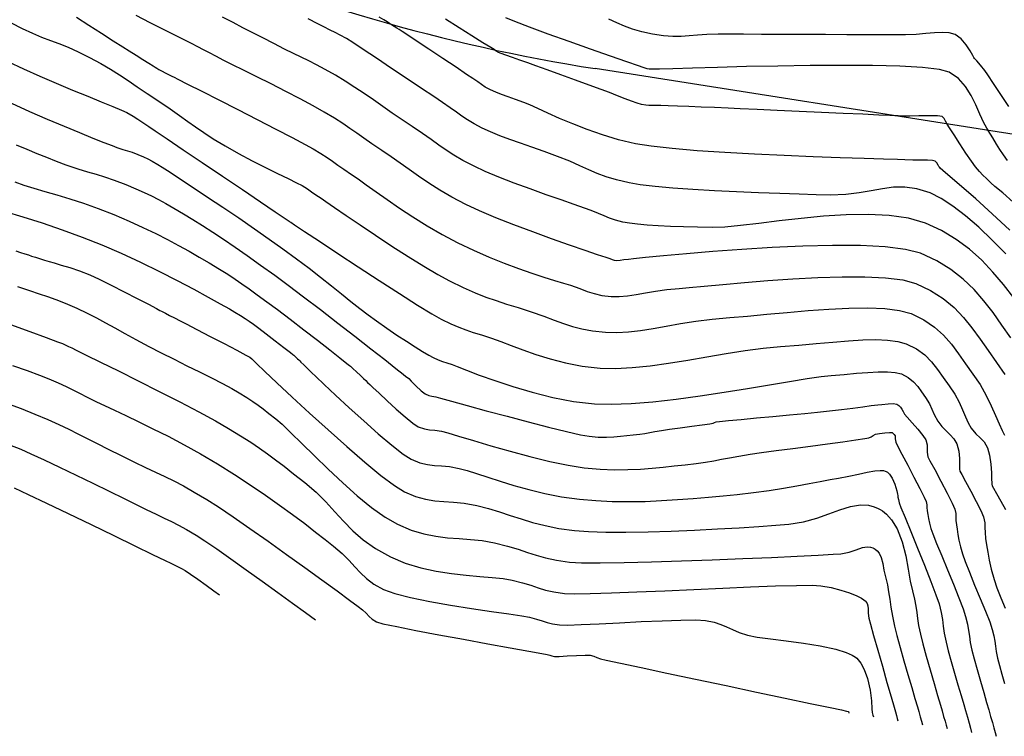
# Model space of a CAD drawing. Units: metres. Extents: x 286687 to 288338, y 8145784 to 8146785.
# Drawn here: x 287316 to 287381, y 8145990 to 8146038 of the extents above; entities that cross this region are included whole.
import ezdxf

# ---------------------------------------------------------------- set-up
doc = ezdxf.new("R2010")
doc.units = ezdxf.units.M
doc.header["$LTSCALE"] = 15
for name, color, linetype in [('_NUEVO EJE DE TRAZO', 250, 'Continuous'), ('GAP_TOPO_Curva-Indice (M)', 15, 'Continuous'), ('GAP_TOPO_Curva-Intermedia (M)', 33, 'Continuous')]:
    doc.layers.add(name, color=color, linetype=linetype)

msp = doc.modelspace()

# ---------------------------------------------------------------- linework, layer by layer
at = {"layer": '_NUEVO EJE DE TRAZO', "lineweight": -3}
msp.add_line((287398.67578, 8146028.18031), (287354.01896, 8146035.21499), dxfattribs=at)
msp.add_arc((287372.692, 8146153.75324), 120, 246.4645076, 261.0479032, dxfattribs=at)
at = {"layer": 'GAP_TOPO_Curva-Indice (M)', "color": 32, "linetype": 'Continuous'}
for points, elevation in [([(287319.2987, 8146038.65294), (287320.12786, 8146038.12289), (287320.97247, 8146037.5812), (287321.75491, 8146037.07906), (287322.39757, 8146036.66768), (287322.82285, 8146036.39825), (287323.2948, 8146036.10587), (287323.7507, 8146035.82629), (287324.14606, 8146035.5853), (287324.43635, 8146035.40864), (287324.57708, 8146035.32208), (287324.69062, 8146035.24367), (287324.80554, 8146035.16773), (287324.99714, 8146035.06601), (287325.2886, 8146034.91731), (287325.51603, 8146034.80157), (287325.67456, 8146034.71975), (287325.83309, 8146034.63793), (287326.09621, 8146034.50472), (287326.74244, 8146034.1778), (287327.68375, 8146033.70097), (287328.83215, 8146033.118), (287330.09963, 8146032.47267), (287331.39819, 8146031.80874), (287332.63981, 8146031.17001), (287333.73651, 8146030.60024), (287334.60026, 8146030.14321), (287335.14307, 8146029.84269), (287335.66204, 8146029.52788), (287336.07627, 8146029.2588), (287336.43676, 8146029.01021), (287336.79449, 8146028.75684), (287337.20045, 8146028.47345), (287337.70563, 8146028.13477), (287338.14591, 8146027.83301), (287338.69754, 8146027.43891), (287339.35029, 8146026.96983), (287340.09394, 8146026.44312), (287340.91826, 8146025.87611), (287341.81302, 8146025.28616), (287342.76798, 8146024.6906), (287343.77293, 8146024.10678), (287344.81762, 8146023.55205), (287345.87585, 8146023.0449), (287346.91735, 8146022.59075), (287347.92584, 8146022.1873), (287348.88502, 8146021.83227), (287349.77862, 8146021.52336), (287350.59034, 8146021.25829), (287351.3039, 8146021.03476), (287351.903, 8146020.85049), (287352.37137, 8146020.70318), (287352.99495, 8146020.48443), (287353.4924, 8146020.29671), (287353.95069, 8146020.14305), (287354.45676, 8146020.02648), (287355.09757, 8146019.95004), (287355.62976, 8146019.94373), (287356.18109, 8146019.99294), (287356.76334, 8146020.08121), (287357.38832, 8146020.19207), (287358.06781, 8146020.30905), (287358.81362, 8146020.41569), (287359.63754, 8146020.49551), (287360.31929, 8146020.5536), (287361.31384, 8146020.64831), (287362.56217, 8146020.76699), (287364.00528, 8146020.89699), (287365.58417, 8146021.02563), (287367.23984, 8146021.14026), (287368.91328, 8146021.22821), (287370.54549, 8146021.27683), (287372.07747, 8146021.27345), (287373.45022, 8146021.20542), (287374.60472, 8146021.06006), (287375.48199, 8146020.82472), (287376.47527, 8146020.35787), (287377.31804, 8146019.81715), (287378.0401, 8146019.21183), (287378.67125, 8146018.55119), (287379.24128, 8146017.84448), (287379.77998, 8146017.101), (287380.31716, 8146016.33001), (287380.88261, 8146015.54078), (287381.44144, 8146014.72027)], 2390), ([(287382.00731, 8146026.27833), (287381.29588, 8146026.88491), (287380.7812, 8146027.32352), (287380.50729, 8146027.56884), (287380.20939, 8146027.86123), (287379.97455, 8146028.08708), (287379.74963, 8146028.32114), (287379.48149, 8146028.63818), (287379.20809, 8146029.01265), (287378.83754, 8146029.55933), (287378.42937, 8146030.18003), (287378.04309, 8146030.77657), (287377.73823, 8146031.25075), (287377.57432, 8146031.50437), (287377.46883, 8146031.70703), (287377.38782, 8146031.87293), (287377.24283, 8146032.00269), (287376.93035, 8146032.04739), (287376.35346, 8146032.05717), (287375.68141, 8146032.04702), (287375.08342, 8146032.0319), (287374.72873, 8146032.02678), (287374.49147, 8146032.03526), (287374.3032, 8146032.04504), (287374.06603, 8146032.05703), (287373.73955, 8146032.07203), (287372.99685, 8146032.1062), (287371.92828, 8146032.15532), (287370.62416, 8146032.21516), (287369.17482, 8146032.28152), (287367.67061, 8146032.35016), (287366.20185, 8146032.41687), (287364.85887, 8146032.47744), (287363.732, 8146032.52764), (287362.91158, 8146032.56326), (287362.00136, 8146032.60072), (287361.11261, 8146032.63574), (287360.27781, 8146032.66763), (287359.52946, 8146032.69572), (287358.90005, 8146032.71933), (287358.42208, 8146032.73779), (287358.12804, 8146032.75041), (287357.84363, 8146032.75634), (287357.62059, 8146032.75467), (287357.40014, 8146032.76593), (287357.12348, 8146032.81066), (287356.82545, 8146032.89494), (287356.45469, 8146033.02985), (287356.01777, 8146033.20245), (287355.52123, 8146033.39981), (287354.97162, 8146033.609), (287354.41359, 8146033.81304), (287353.62285, 8146034.10106), (287352.69458, 8146034.43859), (287351.72397, 8146034.79117), (287350.80619, 8146035.12434), (287350.03642, 8146035.40364), (287349.50984, 8146035.59459), (287348.98441, 8146035.78323), (287348.48213, 8146035.96156), (287348.04634, 8146036.11649), (287347.72038, 8146036.23493), (287347.5476, 8146036.30378), (287347.39941, 8146036.38908), (287347.25649, 8146036.48521), (287347.02755, 8146036.62782), (287346.50571, 8146036.9529), (287345.7723, 8146037.41002), (287344.90866, 8146037.94874), (287343.99615, 8146038.51862)], 2395), ([(287315.18127, 8146027.6229), (287315.78407, 8146027.4124), (287316.45436, 8146027.20506), (287317.19047, 8146026.99029), (287317.99078, 8146026.7575), (287318.85363, 8146026.49611), (287319.77738, 8146026.19551), (287320.76039, 8146025.84511), (287321.80101, 8146025.43433), (287322.8209, 8146024.99779), (287323.7515, 8146024.5755), (287324.60578, 8146024.16493), (287325.3967, 8146023.76355), (287326.13726, 8146023.36884), (287326.84042, 8146022.97827), (287327.51916, 8146022.58932), (287328.18645, 8146022.19946), (287328.87126, 8146021.79043), (287329.43438, 8146021.43932), (287329.92195, 8146021.11895), (287330.38012, 8146020.80211), (287330.85501, 8146020.46164), (287331.39276, 8146020.07034), (287332.03951, 8146019.60104), (287332.75642, 8146019.07167), (287333.60634, 8146018.42695), (287334.51918, 8146017.7239), (287335.42488, 8146017.01953), (287336.25337, 8146016.37085), (287336.93457, 8146015.83488), (287337.3984, 8146015.46861), (287337.57481, 8146015.32907), (287337.63604, 8146015.28282), (287337.69655, 8146015.23572), (287337.80864, 8146015.13241), (287338.04591, 8146014.91142), (287338.31371, 8146014.66052), (287338.51737, 8146014.46749), (287338.66571, 8146014.32025), (287338.78174, 8146014.20156), (287338.93221, 8146014.05668), (287339.13983, 8146013.86041), (287339.5522, 8146013.47193), (287340.09775, 8146012.96516), (287340.70491, 8146012.41404), (287341.30213, 8146011.89247), (287341.81782, 8146011.47438), (287342.18042, 8146011.23371), (287342.58541, 8146011.08349), (287342.9314, 8146011.03116), (287343.2915, 8146011.00571), (287343.73884, 8146010.93616), (287344.15028, 8146010.82229), (287344.88154, 8146010.60218), (287345.8652, 8146010.30433), (287347.03382, 8146009.95728), (287348.31997, 8146009.58953), (287349.6562, 8146009.22962), (287350.97508, 8146008.90605), (287352.20918, 8146008.64736), (287353.29105, 8146008.48205), (287354.34834, 8146008.38936), (287355.317, 8146008.35019), (287356.21082, 8146008.3547), (287357.04356, 8146008.39304), (287357.82902, 8146008.45536), (287358.58098, 8146008.53181), (287359.3132, 8146008.61253), (287360.03947, 8146008.68769), (287360.78993, 8146008.76915), (287361.41172, 8146008.8559), (287361.95609, 8146008.94835), (287362.4743, 8146009.04692), (287363.01761, 8146009.15203), (287363.63727, 8146009.26411), (287364.38454, 8146009.38358), (287365.15883, 8146009.49451), (287366.14163, 8146009.62943), (287367.25521, 8146009.77917), (287368.42184, 8146009.93461), (287369.5638, 8146010.0866), (287370.60336, 8146010.22601), (287371.46278, 8146010.34369), (287372.06435, 8146010.4305), (287372.33032, 8146010.4773), (287372.49737, 8146010.55898), (287372.62188, 8146010.64865), (287372.78932, 8146010.72701), (287373.04354, 8146010.77646), (287373.39741, 8146010.81793), (287373.72687, 8146010.8402), (287373.90787, 8146010.83207), (287374.02981, 8146010.71227), (287374.08856, 8146010.61434), (287374.09756, 8146010.53811), (287374.10221, 8146010.41816), (287374.13925, 8146010.19602), (287374.26208, 8146009.94365), (287374.54942, 8146009.38874), (287374.93628, 8146008.64942), (287375.35766, 8146007.84381), (287375.74858, 8146007.09004), (287376.04404, 8146006.50622), (287376.17905, 8146006.21048), (287376.22029, 8146005.99345), (287376.22395, 8146005.81267), (287376.24181, 8146005.58739), (287376.27633, 8146005.35991), (287376.32248, 8146005.08902), (287376.38913, 8146004.77452), (287376.48515, 8146004.41624), (287376.61741, 8146004.05694), (287376.87416, 8146003.41682), (287377.21591, 8146002.58221), (287377.60312, 8146001.63941), (287377.99631, 8146000.67477), (287378.35595, 8145999.77459), (287378.64253, 8145999.02519), (287378.81655, 8145998.51291), (287378.94458, 8145997.99986), (287379.01646, 8145997.58436), (287379.06577, 8145997.20008), (287379.12611, 8145996.78067), (287379.23105, 8145996.25981), (287379.37966, 8145995.6748), (287379.57795, 8145994.95862), (287379.80073, 8145994.18534), (287380.02279, 8145993.42902), (287380.21892, 8145992.76374), (287380.36393, 8145992.26356), (287380.49044, 8145991.81538), (287380.60352, 8145991.41405), (287380.70322, 8145991.05977), (287380.78957, 8145990.75272), (287380.86263, 8145990.49312)], 2385), ([(287315.01153, 8146015.34111), (287315.99424, 8146014.98879), (287316.8257, 8146014.68131), (287317.44001, 8146014.43832), (287318.08303, 8146014.16037), (287318.60124, 8146013.92303), (287319.05542, 8146013.70227), (287319.50634, 8146013.47407), (287320.01479, 8146013.21442), (287320.64153, 8146012.89928), (287321.17851, 8146012.64033), (287321.83867, 8146012.33116), (287322.6082, 8146011.97151), (287323.47327, 8146011.5611), (287324.42005, 8146011.09968), (287325.43472, 8146010.58697), (287326.50345, 8146010.02271), (287327.61242, 8146009.40663), (287328.7478, 8146008.73847), (287329.86717, 8146008.04103), (287330.93397, 8146007.34344), (287331.94322, 8146006.65498), (287332.88994, 8146005.98491), (287333.76912, 8146005.34248), (287334.57578, 8146004.73697), (287335.30492, 8146004.17763), (287335.95156, 8146003.67373), (287336.51071, 8146003.23452), (287337.09135, 8146002.73594), (287337.54798, 8146002.27475), (287337.9342, 8146001.84537), (287338.30361, 8146001.44226), (287338.70983, 8146001.05986), (287339.20647, 8146000.69259), (287339.84713, 8146000.3349), (287340.60227, 8146000.05939), (287341.66668, 8145999.78829), (287342.9434, 8145999.52699), (287344.3355, 8145999.28086), (287345.74604, 8145999.0553), (287347.07808, 8145998.85568), (287348.23467, 8145998.68739), (287349.11887, 8145998.55581), (287349.63375, 8145998.46633), (287350.09823, 8145998.34577), (287350.46369, 8145998.22803), (287350.79677, 8145998.11924), (287351.16413, 8145998.02547), (287351.63241, 8145997.95284), (287352.16287, 8145997.9432), (287353.08185, 8145997.97281), (287354.28241, 8145998.02942), (287355.65758, 8145998.10079), (287357.10042, 8145998.1747), (287358.50395, 8145998.23889), (287359.76123, 8145998.28112), (287360.7653, 8145998.28916), (287361.4092, 8145998.25076), (287361.97519, 8145998.13447), (287362.42653, 8145997.98827), (287362.81996, 8145997.82057), (287363.21221, 8145997.63975), (287363.66002, 8145997.45421), (287364.22014, 8145997.27235), (287364.85588, 8145997.14412), (287365.75047, 8145997.01821), (287366.81417, 8145996.88409), (287367.95719, 8145996.73118), (287369.0898, 8145996.54896), (287370.12221, 8145996.32687), (287370.81569, 8145996.11339), (287371.22838, 8145995.92886), (287371.44157, 8145995.79294), (287371.52744, 8145995.72086), (287371.62861, 8145995.61786), (287371.80995, 8145995.38448), (287372.03347, 8145994.97911), (287372.25209, 8145994.37216), (287372.42163, 8145993.58551), (287372.50682, 8145992.86998), (287372.54078, 8145992.33508), (287372.55665, 8145992.0903), (287372.60593, 8145991.91551), (287372.64176, 8145991.78813)], 2380)]:
    msp.add_lwpolyline(points, dxfattribs=dict(at, elevation=elevation))
at = {"layer": 'GAP_TOPO_Curva-Intermedia (M)', "color": 42, "linetype": 'Continuous'}
for points, elevation in [([(287381.84131, 8146017.1913), (287381.2445, 8146018.04321), (287380.6512, 8146018.87089), (287380.03704, 8146019.6657), (287379.37765, 8146020.41905), (287378.64865, 8146021.12231), (287377.82568, 8146021.76688), (287376.88436, 8146022.34413), (287375.80031, 8146022.84545), (287374.79022, 8146023.11064), (287373.42126, 8146023.27751), (287371.76885, 8146023.35939), (287369.90839, 8146023.36964), (287367.91528, 8146023.32158), (287365.86495, 8146023.22857), (287363.83278, 8146023.10393), (287361.8942, 8146022.96101), (287360.12462, 8146022.81315), (287358.59943, 8146022.6737), (287357.39405, 8146022.55598), (287356.58388, 8146022.47334), (287356.24435, 8146022.43912), (287355.93885, 8146022.40098), (287355.6909, 8146022.35836), (287355.47512, 8146022.3467), (287355.30775, 8146022.3721), (287355.17651, 8146022.41542), (287355.0132, 8146022.47431), (287354.76526, 8146022.55629), (287354.18578, 8146022.75034), (287353.33933, 8146023.03793), (287352.29053, 8146023.40051), (287351.10398, 8146023.81955), (287349.84427, 8146024.27651), (287348.576, 8146024.75286), (287347.36377, 8146025.23004), (287346.27219, 8146025.68953), (287345.36584, 8146026.11278), (287344.43624, 8146026.60429), (287343.61374, 8146027.0823), (287342.87707, 8146027.54813), (287342.20496, 8146028.00307), (287341.57614, 8146028.44842), (287340.96935, 8146028.88548), (287340.36331, 8146029.31557), (287339.73675, 8146029.73997), (287339.07567, 8146030.18181), (287338.53208, 8146030.55869), (287338.05777, 8146030.89449), (287337.60453, 8146031.21308), (287337.12414, 8146031.53834), (287336.56838, 8146031.89416), (287335.88905, 8146032.30442), (287335.14274, 8146032.72593), (287334.26413, 8146033.19584), (287333.30605, 8146033.69151), (287332.32135, 8146034.19029), (287331.36286, 8146034.66953), (287330.48343, 8146035.10659), (287329.7359, 8146035.47882), (287329.1731, 8146035.76357), (287328.63628, 8146036.04044), (287328.19983, 8146036.26571), (287327.81358, 8146036.46517), (287327.42733, 8146036.66465), (287326.99091, 8146036.88995), (287326.45411, 8146037.16688), (287325.88262, 8146037.45868), (287325.11947, 8146037.84508), (287324.23334, 8146038.29319), (287323.29289, 8146038.77007)], 2391), ([(287314.92413, 8146038.28751), (287315.67133, 8146037.90167), (287316.35429, 8146037.5849), (287316.9702, 8146037.33044), (287317.55127, 8146037.10902), (287318.12971, 8146036.89139), (287318.73776, 8146036.64829), (287319.40761, 8146036.35047), (287320.17149, 8146035.96866), (287320.92791, 8146035.55527), (287321.58227, 8146035.16999), (287322.17709, 8146034.79453), (287322.75489, 8146034.41059), (287323.35819, 8146033.99987), (287324.02951, 8146033.54405), (287324.81139, 8146033.02484), (287325.57538, 8146032.51335), (287326.20217, 8146032.07492), (287326.74793, 8146031.68258), (287327.26885, 8146031.30937), (287327.8211, 8146030.92834), (287328.46086, 8146030.51253), (287329.2443, 8146030.03498), (287330.14109, 8146029.52594), (287331.0551, 8146029.04122), (287331.94386, 8146028.5922), (287332.76491, 8146028.19028), (287333.47577, 8146027.84684), (287334.03399, 8146027.57328), (287334.39708, 8146027.38097), (287334.76397, 8146027.1549), (287335.04198, 8146026.96598), (287335.3169, 8146026.7717), (287335.67451, 8146026.52958), (287335.99156, 8146026.31501), (287336.56637, 8146025.92139), (287337.34749, 8146025.38758), (287338.28345, 8146024.75247), (287339.3228, 8146024.05492), (287340.41409, 8146023.33382), (287341.50584, 8146022.62803), (287342.54662, 8146021.97644), (287343.48496, 8146021.41791), (287344.2694, 8146020.99132), (287345.18184, 8146020.54971), (287345.97629, 8146020.20077), (287346.69705, 8146019.91838), (287347.38845, 8146019.67643), (287348.09479, 8146019.44881), (287348.86038, 8146019.20939), (287349.72954, 8146018.93205), (287350.57542, 8146018.64047), (287351.2803, 8146018.37706), (287351.90219, 8146018.14384), (287352.49909, 8146017.94285), (287353.12903, 8146017.77609), (287353.85001, 8146017.64559), (287354.72003, 8146017.55337), (287355.47548, 8146017.53455), (287356.24922, 8146017.58126), (287357.0514, 8146017.67932), (287357.89218, 8146017.81455), (287358.78173, 8146017.97277), (287359.7302, 8146018.1398), (287360.74775, 8146018.30145), (287361.84454, 8146018.44355), (287363.03073, 8146018.5519), (287364.21078, 8146018.64574), (287365.50303, 8146018.76174), (287366.86817, 8146018.88586), (287368.2669, 8146019.00409), (287369.65992, 8146019.10239), (287371.00792, 8146019.16674), (287372.2716, 8146019.1831), (287373.41166, 8146019.13745), (287374.38878, 8146019.01576), (287375.16367, 8146018.804), (287376.023, 8146018.39065), (287376.73605, 8146017.90475), (287377.33688, 8146017.35688), (287377.85955, 8146016.75766), (287378.33812, 8146016.11767), (287378.80666, 8146015.44752), (287379.29921, 8146014.7578), (287379.7775, 8146014.04786), (287380.18542, 8146013.32993), (287380.5303, 8146012.63391), (287380.81948, 8146011.98972), (287381.0603, 8146011.42726), (287381.2601, 8146010.97645), (287381.42621, 8146010.66719)], 2389), ([(287382.0379, 8146019.87135), (287381.35703, 8146020.74942), (287380.64611, 8146021.58921), (287379.89022, 8146022.38078), (287379.07445, 8146023.1142), (287378.18387, 8146023.77952), (287377.20357, 8146024.36683), (287376.11863, 8146024.86617), (287374.98775, 8146025.19774), (287373.69948, 8146025.38633), (287372.29517, 8146025.45572), (287370.81617, 8146025.42965), (287369.30384, 8146025.33187), (287367.79952, 8146025.18615), (287366.34457, 8146025.01622), (287364.98035, 8146024.84585), (287363.74821, 8146024.69879), (287362.6895, 8146024.5988), (287361.84558, 8146024.56961), (287360.86841, 8146024.59146), (287359.93272, 8146024.61853), (287359.05086, 8146024.65148), (287358.23519, 8146024.69097), (287357.49808, 8146024.73764), (287356.85187, 8146024.79216), (287356.30894, 8146024.85517), (287355.88164, 8146024.92733), (287355.37694, 8146025.05429), (287354.98404, 8146025.192), (287354.63091, 8146025.3451), (287354.24556, 8146025.5182), (287353.75598, 8146025.71595), (287353.30277, 8146025.87802), (287352.6102, 8146026.11857), (287351.73607, 8146026.4218), (287350.73815, 8146026.77194), (287349.67423, 8146027.15319), (287348.60208, 8146027.54977), (287347.57948, 8146027.94587), (287346.66421, 8146028.32571), (287345.91406, 8146028.6735), (287345.16808, 8146029.06692), (287344.56189, 8146029.42154), (287344.04233, 8146029.75829), (287343.55629, 8146030.0981), (287343.05062, 8146030.4619), (287342.47219, 8146030.87061), (287341.76787, 8146031.34517), (287341.0941, 8146031.79406), (287340.44227, 8146032.23956), (287339.80601, 8146032.68031), (287339.17893, 8146033.11499), (287338.55467, 8146033.54225), (287337.92685, 8146033.96076), (287337.2891, 8146034.36917), (287336.63503, 8146034.76615), (287335.94491, 8146035.16239), (287335.36319, 8146035.47778), (287334.84508, 8146035.74224), (287334.3458, 8146035.98568), (287333.82057, 8146036.23804), (287333.22461, 8146036.52924), (287332.51312, 8146036.8892), (287331.77266, 8146037.2711), (287331.0955, 8146037.62058), (287330.44545, 8146037.95622), (287329.78629, 8146038.29662), (287329.08182, 8146038.66035)], 2392), ([(287381.50207, 8146022.81001), (287380.5934, 8146023.73641), (287379.69114, 8146024.59297), (287378.80983, 8146025.35799), (287377.964, 8146026.00978), (287377.1682, 8146026.52665), (287376.43695, 8146026.8869), (287375.54062, 8146027.16775), (287374.73576, 8146027.28198), (287373.98531, 8146027.2703), (287373.2522, 8146027.17341), (287372.49936, 8146027.03203), (287371.68974, 8146026.88687), (287370.78628, 8146026.77862), (287369.75191, 8146026.748), (287368.81957, 8146026.76944), (287367.6746, 8146026.80196), (287366.36847, 8146026.84533), (287364.95267, 8146026.89931), (287363.47867, 8146026.96368), (287361.99797, 8146027.03821), (287360.56203, 8146027.12266), (287359.22234, 8146027.2168), (287358.03038, 8146027.32041), (287357.03764, 8146027.43326), (287356.29558, 8146027.55511), (287355.44936, 8146027.7577), (287354.75551, 8146027.97115), (287354.15482, 8146028.19926), (287353.58809, 8146028.44584), (287352.99609, 8146028.71469), (287352.31964, 8146029.00963), (287351.4995, 8146029.33446), (287350.61621, 8146029.65724), (287349.78911, 8146029.94903), (287349.01721, 8146030.21815), (287348.29955, 8146030.47292), (287347.63516, 8146030.72164), (287347.02306, 8146030.97264), (287346.46228, 8146031.23423), (287345.91289, 8146031.52627), (287345.47797, 8146031.78744), (287345.10332, 8146032.03909), (287344.73474, 8146032.30256), (287344.31802, 8146032.5992), (287343.79899, 8146032.95036), (287343.21235, 8146033.3397), (287342.39217, 8146033.88969), (287341.42442, 8146034.54078), (287340.39506, 8146035.2334), (287339.39006, 8146035.90799), (287338.49541, 8146036.50497), (287337.79707, 8146036.96479), (287337.38102, 8146037.22787), (287336.96063, 8146037.46463), (287336.62516, 8146037.63508), (287336.28565, 8146037.79867), (287335.85313, 8146038.01483), (287335.45033, 8146038.223), (287334.80324, 8146038.55786)], 2393), ([(287381.77629, 8146024.39743), (287380.58602, 8146025.49483), (287379.48881, 8146026.48332), (287378.53915, 8146027.32301), (287377.79153, 8146027.974), (287377.30046, 8146028.39641), (287377.12043, 8146028.55036), (287377.06488, 8146028.60639), (287377.01134, 8146028.66408), (287376.97338, 8146028.74979), (287376.89626, 8146028.89786), (287376.77327, 8146029.02186), (287376.59156, 8146029.05778), (287376.25352, 8146029.07291), (287375.80306, 8146029.07804), (287375.28409, 8146029.08394), (287374.74051, 8146029.10139), (287374.26159, 8146029.11829), (287373.32932, 8146029.14697), (287372.02387, 8146029.18787), (287370.42541, 8146029.24146), (287368.6141, 8146029.30822), (287366.67012, 8146029.3886), (287364.67363, 8146029.48306), (287362.70481, 8146029.59207), (287360.84382, 8146029.7161), (287359.17083, 8146029.8556), (287357.76601, 8146030.01104), (287356.70953, 8146030.18289), (287355.58478, 8146030.4555), (287354.50138, 8146030.7804), (287353.47322, 8146031.13893), (287352.51422, 8146031.51247), (287351.63826, 8146031.88237), (287350.85926, 8146032.23001), (287350.19112, 8146032.53675), (287349.64774, 8146032.78394), (287349.24303, 8146032.95296), (287348.68298, 8146033.15629), (287348.188, 8146033.32938), (287347.74979, 8146033.48501), (287347.36005, 8146033.63594), (287347.01049, 8146033.79496), (287346.66578, 8146033.98339), (287346.40819, 8146034.15168), (287346.15666, 8146034.33176), (287345.8301, 8146034.55556), (287345.41602, 8146034.82998), (287344.70471, 8146035.30398), (287343.82212, 8146035.89303), (287342.89423, 8146036.5126), (287342.04699, 8146037.07817), (287341.40638, 8146037.50522), (287341.09835, 8146037.70923), (287340.90542, 8146037.83151), (287340.75003, 8146037.92707), (287340.56897, 8146038.03916), (287340.39589, 8146038.1481), (287340.2587, 8146038.23494), (287340.08566, 8146038.34396), (287339.8683, 8146038.47975), (287339.57159, 8146038.66466)], 2394), ([(287381.61128, 8146029.05483), (287381.34367, 8146029.43769), (287381.11449, 8146029.79588), (287380.88943, 8146030.16443), (287380.63419, 8146030.57837), (287380.31445, 8146031.07273), (287380.0265, 8146031.58729), (287379.76422, 8146032.1723), (287379.49546, 8146032.79432), (287379.18806, 8146033.41994), (287378.80987, 8146034.01574), (287378.32873, 8146034.5483), (287377.7125, 8146034.9842), (287377.065, 8146035.15999), (287375.93228, 8146035.28614), (287374.40711, 8146035.36885), (287372.58224, 8146035.41433), (287370.55045, 8146035.42879), (287368.40449, 8146035.41845), (287366.23714, 8146035.38951), (287364.14116, 8146035.3482), (287362.20931, 8146035.30071), (287360.53436, 8146035.25326), (287359.20907, 8146035.21207), (287358.32621, 8146035.18334), (287357.97854, 8146035.17329), (287357.78385, 8146035.17674), (287357.62461, 8146035.18113), (287357.4991, 8146035.19517), (287357.36125, 8146035.23848), (287357.22586, 8146035.29424), (287356.91819, 8146035.40112), (287356.14723, 8146035.66893), (287355.03518, 8146036.05678), (287353.70422, 8146036.52379), (287352.27654, 8146037.02905), (287350.87433, 8146037.53168), (287349.61977, 8146037.99079), (287348.63506, 8146038.36548), (287348.04237, 8146038.61486)], 2396), ([(287381.71613, 8146032.66787), (287381.17661, 8146033.48385), (287380.68707, 8146034.22061), (287380.30551, 8146034.78848), (287380.08991, 8146035.09782), (287379.80927, 8146035.44514), (287379.56215, 8146035.7264), (287379.44784, 8146035.85179), (287379.40564, 8146035.90201), (287379.3636, 8146035.95237), (287379.29667, 8146036.08734), (287379.12312, 8146036.40639), (287378.85755, 8146036.81262), (287378.51453, 8146037.20912), (287378.10865, 8146037.49899), (287377.71518, 8146037.61574), (287377.25646, 8146037.64517), (287376.73387, 8146037.61664), (287376.1488, 8146037.55953), (287375.50264, 8146037.50321), (287374.79679, 8146037.47707), (287374.21722, 8146037.47737), (287373.32511, 8146037.47941), (287372.18728, 8146037.48283), (287370.87054, 8146037.48727), (287369.4417, 8146037.49237), (287367.96757, 8146037.49779), (287366.51496, 8146037.50315), (287365.15069, 8146037.50812), (287363.94156, 8146037.51231), (287362.95438, 8146037.51539), (287362.25598, 8146037.517), (287361.49802, 8146037.50025), (287360.86345, 8146037.45949), (287360.30436, 8146037.41241), (287359.77284, 8146037.37675), (287359.22098, 8146037.3702), (287358.60086, 8146037.41049), (287357.86459, 8146037.51532), (287357.13143, 8146037.67069), (287356.51989, 8146037.85025), (287355.98093, 8146038.05316), (287355.46549, 8146038.27859), (287354.92452, 8146038.52574)], 2397), ([(287314.70918, 8146035.69264), (287315.74927, 8146035.19889), (287316.84348, 8146034.70828), (287317.95187, 8146034.23169), (287319.03448, 8146033.78001), (287320.05139, 8146033.36412), (287320.96264, 8146032.9949), (287321.72829, 8146032.68324), (287322.30841, 8146032.44001), (287322.66303, 8146032.27611), (287323.09193, 8146032.03671), (287323.41573, 8146031.83086), (287323.73298, 8146031.61302), (287324.14224, 8146031.33762), (287324.56264, 8146031.05727), (287325.36633, 8146030.51706), (287326.45279, 8146029.78502), (287327.7215, 8146028.9292), (287329.07191, 8146028.01764), (287330.40351, 8146027.11838), (287331.61577, 8146026.29945), (287332.60815, 8146025.6289), (287333.28014, 8146025.17476), (287333.53119, 8146025.00508), (287333.59171, 8146024.96413), (287333.65235, 8146024.92337), (287333.90175, 8146024.75706), (287334.57245, 8146024.31071), (287335.56958, 8146023.6491), (287336.79828, 8146022.83698), (287338.16368, 8146021.93913), (287339.57094, 8146021.0203), (287340.92518, 8146020.14527), (287342.13154, 8146019.3788), (287343.09516, 8146018.78565), (287343.72118, 8146018.43059), (287344.35778, 8146018.12272), (287344.88733, 8146017.89366), (287345.36746, 8146017.71319), (287345.85582, 8146017.55107), (287346.41002, 8146017.37706), (287347.08771, 8146017.16092), (287347.70097, 8146016.94288), (287348.4016, 8146016.67366), (287349.18786, 8146016.3742), (287350.05801, 8146016.06546), (287351.0103, 8146015.76839), (287352.04297, 8146015.50394), (287353.15429, 8146015.29306), (287354.34249, 8146015.15671), (287355.37466, 8146015.1306), (287356.49675, 8146015.18821), (287357.6897, 8146015.31243), (287358.93446, 8146015.48613), (287360.21197, 8146015.69218), (287361.50318, 8146015.91345), (287362.78904, 8146016.13283), (287364.05048, 8146016.33317), (287365.26847, 8146016.49737), (287366.42393, 8146016.60829), (287367.64378, 8146016.70319), (287368.81331, 8146016.80571), (287369.92365, 8146016.9045), (287370.96591, 8146016.98821), (287371.93122, 8146017.04548), (287372.81069, 8146017.06498), (287373.59546, 8146017.03534), (287374.27664, 8146016.94522), (287374.84535, 8146016.78327), (287375.53071, 8146016.44346), (287376.08323, 8146016.03676), (287376.54046, 8146015.57487), (287376.93994, 8146015.06946), (287377.31921, 8146014.53222), (287377.71582, 8146013.97482), (287378.08625, 8146013.41688), (287378.37697, 8146012.87777), (287378.61045, 8146012.36877), (287378.80917, 8146011.9012), (287378.99558, 8146011.48636), (287379.19215, 8146011.13555), (287379.49914, 8146010.75803), (287379.78822, 8146010.49153), (287380.05276, 8146010.21748), (287380.28613, 8146009.81732), (287380.42418, 8146009.32524), (287380.50428, 8146008.73099), (287380.54272, 8146008.15094), (287380.55576, 8146007.70146), (287380.55971, 8146007.49895), (287380.56904, 8146007.38593), (287380.58694, 8146007.27552), (287380.67632, 8146007.11512), (287380.88958, 8146006.74679), (287381.17361, 8146006.24444), (287381.47529, 8146005.68199)], 2388), ([(287314.95313, 8146032.90581), (287316.16353, 8146032.35219), (287317.34555, 8146031.83202), (287318.46652, 8146031.35458), (287319.49377, 8146030.92917), (287320.39462, 8146030.56506), (287321.13641, 8146030.27154), (287321.68645, 8146030.0579), (287322.01208, 8146029.93341), (287322.40151, 8146029.79937), (287322.71078, 8146029.71047), (287323.01842, 8146029.61808), (287323.40296, 8146029.47357), (287323.78443, 8146029.30977), (287324.08286, 8146029.16692), (287324.37676, 8146029.00747), (287324.74461, 8146028.79389), (287325.04173, 8146028.60931), (287325.56241, 8146028.27457), (287326.2678, 8146027.81432), (287327.11906, 8146027.25321), (287328.07735, 8146026.6159), (287329.10382, 8146025.92704), (287330.15964, 8146025.21129), (287331.20596, 8146024.49331), (287332.20394, 8146023.79775), (287333.11474, 8146023.14926), (287334.02574, 8146022.48001), (287334.8654, 8146021.843), (287335.64129, 8146021.23856), (287336.36094, 8146020.667), (287337.03191, 8146020.12866), (287337.66175, 8146019.62386), (287338.25801, 8146019.15292), (287338.82823, 8146018.71618), (287339.37997, 8146018.31394), (287340.07676, 8146017.82918), (287340.75313, 8146017.37173), (287341.39036, 8146016.95232), (287341.9697, 8146016.58169), (287342.47241, 8146016.27058), (287342.87975, 8146016.02973), (287343.17297, 8146015.86987), (287343.5175, 8146015.70718), (287343.79546, 8146015.59864), (287344.0804, 8146015.5057), (287344.44588, 8146015.38979), (287344.78846, 8146015.2605), (287345.40619, 8146015.01799), (287346.25777, 8146014.69333), (287347.3019, 8146014.31759), (287348.49726, 8146013.92184), (287349.80255, 8146013.53715), (287351.17647, 8146013.19457), (287352.5777, 8146012.92518), (287353.96495, 8146012.76004), (287355.09823, 8146012.73003), (287356.41789, 8146012.78403), (287357.87826, 8146012.90713), (287359.43366, 8146013.08442), (287361.03841, 8146013.301), (287362.64685, 8146013.54195), (287364.2133, 8146013.79237), (287365.69209, 8146014.03735), (287367.03754, 8146014.26198), (287368.20397, 8146014.45135), (287369.14573, 8146014.59056), (287369.81712, 8146014.66468), (287370.68933, 8146014.73398), (287371.51267, 8146014.80733), (287372.27659, 8146014.87123), (287372.97054, 8146014.91219), (287373.58397, 8146014.91673), (287374.10632, 8146014.87134), (287374.52703, 8146014.76254), (287374.97741, 8146014.52979), (287375.32686, 8146014.24505), (287375.61165, 8146013.91962), (287375.86808, 8146013.56479), (287376.13242, 8146013.19184), (287376.39712, 8146012.77035), (287376.55661, 8146012.40833), (287376.71042, 8146012.04108), (287376.9581, 8146011.6039), (287377.23171, 8146011.25237), (287377.51474, 8146010.96244), (287377.78719, 8146010.69618), (287378.02904, 8146010.41567), (287378.22027, 8146010.08299), (287378.35965, 8146009.58945), (287378.40832, 8146009.10022), (287378.40932, 8146008.70962), (287378.40566, 8146008.512), (287378.41575, 8146008.37871), (287378.43771, 8146008.24902), (287378.55074, 8146008.03387), (287378.81625, 8146007.5512), (287379.16438, 8146006.913), (287379.52526, 8146006.23125), (287379.82904, 8146005.61795), (287380.00583, 8146005.1851), (287380.0908, 8146004.79059), (287380.10957, 8146004.47006), (287380.11303, 8146004.14413), (287380.15205, 8146003.73343), (287380.21488, 8146003.31752), (287380.2924, 8146002.83694), (287380.39521, 8146002.29145), (287380.53387, 8146001.68085), (287380.71898, 8146001.0049), (287380.91188, 8146000.43608), (287381.16842, 8145999.7747), (287381.45937, 8145999.06968)], 2387), ([(287315.26845, 8146030.11569), (287315.97845, 8146029.81102), (287316.6525, 8146029.53327), (287317.30437, 8146029.2741), (287317.94783, 8146029.02518), (287318.59668, 8146028.77816), (287319.38112, 8146028.49946), (287320.02947, 8146028.29929), (287320.60873, 8146028.13616), (287321.18589, 8146027.96855), (287321.82798, 8146027.75498), (287322.60198, 8146027.45395), (287323.27218, 8146027.17072), (287323.83265, 8146026.92232), (287324.32559, 8146026.68858), (287324.79316, 8146026.44932), (287325.27756, 8146026.18436), (287325.82095, 8146025.87354), (287326.46553, 8146025.49667), (287327.09448, 8146025.11901), (287327.74564, 8146024.71185), (287328.42718, 8146024.27028), (287329.1473, 8146023.78943), (287329.91417, 8146023.26438), (287330.73597, 8146022.69025), (287331.6209, 8146022.06214), (287332.57713, 8146021.37515), (287333.46578, 8146020.72142), (287334.5027, 8146019.93977), (287335.63141, 8146019.07619), (287336.79541, 8146018.17664), (287337.93821, 8146017.28712), (287339.00332, 8146016.4536), (287339.93425, 8146015.72205), (287340.6745, 8146015.13847), (287341.16759, 8146014.74882), (287341.35702, 8146014.5991), (287341.45449, 8146014.52613), (287341.55013, 8146014.45103), (287341.70899, 8146014.2903), (287342.02021, 8146013.97497), (287342.37111, 8146013.64054), (287342.64903, 8146013.42254), (287342.88149, 8146013.32272), (287343.08752, 8146013.28161), (287343.3455, 8146013.22828), (287343.67391, 8146013.13802), (287344.41003, 8146012.93547), (287345.45924, 8146012.64828), (287346.72693, 8146012.30405), (287348.11849, 8146011.93041), (287349.5393, 8146011.55499), (287350.89474, 8146011.2054), (287352.09021, 8146010.90928), (287353.0311, 8146010.69423), (287353.62278, 8146010.58789), (287354.22807, 8146010.53944), (287354.76827, 8146010.52991), (287355.25762, 8146010.54911), (287355.71035, 8146010.58689), (287356.14067, 8146010.63307), (287356.56284, 8146010.67748), (287357.00362, 8146010.7278), (287357.35203, 8146010.78278), (287357.66936, 8146010.84291), (287358.01687, 8146010.9087), (287358.45583, 8146010.98066), (287359.00009, 8146011.058), (287359.71313, 8146011.15519), (287360.47817, 8146011.25795), (287361.17844, 8146011.35204), (287361.69716, 8146011.4232), (287361.91754, 8146011.45716), (287362.01746, 8146011.51211), (287362.11751, 8146011.56595), (287362.34843, 8146011.59053), (287362.93331, 8146011.6448), (287363.78315, 8146011.72176), (287364.80895, 8146011.81443), (287365.92172, 8146011.9158), (287367.03246, 8146012.01889), (287368.05218, 8146012.11669), (287368.89187, 8146012.20221), (287369.71247, 8146012.29402), (287370.5104, 8146012.38951), (287371.25854, 8146012.48292), (287371.92974, 8146012.56852), (287372.49686, 8146012.64057), (287372.93277, 8146012.69334), (287373.21031, 8146012.72107), (287373.62522, 8146012.75619), (287373.96749, 8146012.77522), (287374.20871, 8146012.74182), (287374.35547, 8146012.65332), (287374.45703, 8146012.53864), (287374.54902, 8146012.40886), (287374.63894, 8146012.24278), (287374.72404, 8146012.07226), (287374.89502, 8146011.87057), (287375.22748, 8146011.49873), (287375.61749, 8146011.05537), (287375.96112, 8146010.63914), (287376.15442, 8146010.34867), (287376.23818, 8146010.01823), (287376.25078, 8146009.72112), (287376.25161, 8146009.52506), (287376.26219, 8146009.3714), (287376.28848, 8146009.22252), (287376.42557, 8146008.95125), (287376.74345, 8146008.35385), (287377.15561, 8146007.58006), (287377.5755, 8146006.77963), (287377.91662, 8146006.1023), (287378.09244, 8146005.69779), (287378.15316, 8146005.41587), (287378.16657, 8146005.18682), (287378.16905, 8146004.9539), (287378.19693, 8146004.66041), (287378.24183, 8146004.3632), (287378.29723, 8146004.01977), (287378.37069, 8146003.62996), (287378.46978, 8146003.19361), (287378.60207, 8146002.71057), (287378.77963, 8146002.20838), (287379.06664, 8146001.48456), (287379.41898, 8146000.62802), (287379.79255, 8145999.72766), (287380.14325, 8145998.87237), (287380.42696, 8145998.15106), (287380.59959, 8145997.65262), (287380.70929, 8145997.21305), (287380.77088, 8145996.85705), (287380.81313, 8145996.52779), (287380.86483, 8145996.16845), (287380.95474, 8145995.72218), (287381.0773, 8145995.23781), (287381.23671, 8145994.6613), (287381.4171, 8145994.03587)], 2386), ([(287314.5243, 8146025.65495), (287315.70825, 8146025.29202), (287316.99517, 8146024.87942), (287318.3377, 8146024.42426), (287319.68844, 8146023.93365), (287321.00003, 8146023.41471), (287322.28967, 8146022.85483), (287323.58353, 8146022.25285), (287324.84766, 8146021.63309), (287326.04813, 8146021.01986), (287327.15098, 8146020.43745), (287328.12227, 8146019.91017), (287328.92806, 8146019.46234), (287329.53441, 8146019.11826), (287329.90737, 8146018.90224), (287330.28896, 8146018.67261), (287330.58681, 8146018.48113), (287330.85333, 8146018.29694), (287331.14089, 8146018.08916), (287331.5019, 8146017.82693), (287332.00545, 8146017.45155), (287332.60593, 8146016.98976), (287333.18372, 8146016.53888), (287333.61915, 8146016.19621), (287333.79259, 8146016.05905), (287333.84297, 8146016.02042), (287333.93092, 8146015.93824), (287334.09162, 8146015.78773), (287334.18266, 8146015.7025), (287334.25234, 8146015.63882), (287334.32783, 8146015.56037), (287334.51246, 8146015.37069), (287334.76284, 8146015.11983), (287335.03554, 8146014.85788), (287335.31775, 8146014.59087), (287335.87825, 8146014.06093), (287336.64705, 8146013.34026), (287337.55412, 8146012.50105), (287338.52949, 8146011.61551), (287339.50314, 8146010.75583), (287340.40507, 8146009.99421), (287341.16528, 8146009.40285), (287341.71377, 8146009.05395), (287342.28977, 8146008.81848), (287342.78958, 8146008.69409), (287343.25775, 8146008.63751), (287343.73882, 8146008.6055), (287344.27733, 8146008.55481), (287344.91782, 8146008.44219), (287345.44623, 8146008.30137), (287346.0844, 8146008.1004), (287346.82439, 8146007.85557), (287347.6583, 8146007.58313), (287348.5782, 8146007.29935), (287349.57618, 8146007.02051), (287350.6443, 8146006.76286), (287351.77466, 8146006.54267), (287352.95932, 8146006.37621), (287354.05442, 8146006.27963), (287355.15871, 8146006.22743), (287356.26545, 8146006.21372), (287357.36792, 8146006.23256), (287358.45938, 8146006.27803), (287359.53311, 8146006.34423), (287360.58238, 8146006.42524), (287361.60045, 8146006.51513), (287362.58061, 8146006.60799), (287363.51611, 8146006.6979), (287364.62208, 8146006.81881), (287365.6607, 8146006.96003), (287366.62901, 8146007.11359), (287367.52409, 8146007.27148), (287368.343, 8146007.42571), (287369.08279, 8146007.56829), (287369.74051, 8146007.69122), (287370.31325, 8146007.7865), (287371.00153, 8146007.91153), (287371.64561, 8146008.05624), (287372.23136, 8146008.19029), (287372.74462, 8146008.28329), (287373.09354, 8146008.30775), (287373.3145, 8146008.28676), (287373.44071, 8146008.25039), (287373.49715, 8146008.22476), (287373.57592, 8146008.17605), (287373.71898, 8146008.04494), (287373.8989, 8146007.78639), (287374.07838, 8146007.38887), (287374.21486, 8146006.94145), (287374.26566, 8146006.72318), (287374.27895, 8146006.61975), (287374.28669, 8146006.51437), (287374.31176, 8146006.36012), (287374.36824, 8146006.12191), (287374.48427, 8146005.82879), (287374.76129, 8146005.15221), (287375.14982, 8146004.20528), (287375.60038, 8146003.10106), (287376.06351, 8146001.95267), (287376.48972, 8146000.87316), (287376.82954, 8145999.97565), (287377.0335, 8145999.3732), (287377.17986, 8145998.78668), (287377.26204, 8145998.31168), (287377.31842, 8145997.87236), (287377.38739, 8145997.39289), (287377.50736, 8145996.79745), (287377.65243, 8145996.2226), (287377.84706, 8145995.51171), (287378.06951, 8145994.73084), (287378.29802, 8145993.94606), (287378.51084, 8145993.22343), (287378.68624, 8145992.62902), (287378.80247, 8145992.22891), (287378.93263, 8145991.76771), (287379.0453, 8145991.36763), (287379.14055, 8145991.02899), (287379.21845, 8145990.75212)], 2384), ([(287315.24494, 8146023.00287), (287315.56375, 8146022.904), (287315.85127, 8146022.80952), (287316.08003, 8146022.73385), (287316.30139, 8146022.66126), (287316.56671, 8146022.57603), (287316.89459, 8146022.47412), (287317.15556, 8146022.39531), (287317.4833, 8146022.29296), (287317.80927, 8146022.19646), (287318.27773, 8146022.06093), (287318.85479, 8146021.88387), (287319.50653, 8146021.66276), (287320.19905, 8146021.39509), (287320.8217, 8146021.11308), (287321.62227, 8146020.72051), (287322.50319, 8146020.27238), (287323.36689, 8146019.82371), (287324.11578, 8146019.42947), (287324.65227, 8146019.14468), (287324.8788, 8146019.02433), (287325.00222, 8146018.9618), (287325.12546, 8146018.89892), (287325.26783, 8146018.82522), (287325.52944, 8146018.68936), (287325.86632, 8146018.51422), (287326.23451, 8146018.32267), (287326.643, 8146018.11109), (287327.35843, 8146017.74104), (287328.24861, 8146017.28026), (287329.18136, 8146016.79646), (287330.02449, 8146016.35736), (287330.64582, 8146016.03068), (287330.91317, 8146015.88413), (287331.02937, 8146015.77652), (287331.13887, 8146015.65907), (287331.35372, 8146015.45451), (287331.90152, 8146014.93479), (287332.71822, 8146014.16534), (287333.73979, 8146013.21163), (287334.90218, 8146012.13911), (287336.14134, 8146011.01323), (287337.39322, 8146009.89943), (287338.59379, 8146008.86318), (287339.67899, 8146007.96992), (287340.58477, 8146007.2851), (287341.24711, 8146006.87419), (287342.00303, 8146006.55688), (287342.66715, 8146006.36996), (287343.28194, 8146006.27219), (287343.88984, 8146006.22236), (287344.53331, 8146006.17924), (287345.25481, 8146006.1016), (287346.0968, 8146005.94823), (287346.8705, 8146005.75221), (287347.60502, 8146005.53025), (287348.32605, 8146005.29334), (287349.05927, 8146005.05252), (287349.83035, 8146004.81879), (287350.66498, 8146004.60318), (287351.58884, 8146004.4167), (287352.6276, 8146004.27037), (287353.56473, 8146004.20105), (287354.734, 8146004.16816), (287356.08261, 8146004.16682), (287357.55778, 8146004.19217), (287359.1067, 8146004.23934), (287360.67658, 8146004.30347), (287362.21464, 8146004.37968), (287363.66808, 8146004.46312), (287364.9841, 8146004.54892), (287366.10992, 8146004.6322), (287366.99275, 8146004.70811), (287367.96569, 8146004.86564), (287368.8491, 8146005.11134), (287369.65776, 8146005.39608), (287370.40646, 8146005.67073), (287371.10997, 8146005.88616), (287371.78308, 8146005.99323), (287372.3096, 8146005.96785), (287372.70248, 8146005.86754), (287372.96522, 8146005.75606), (287373.09719, 8146005.68577), (287373.24411, 8146005.59439), (287373.51367, 8146005.38175), (287373.86161, 8146004.99677), (287374.23233, 8146004.38452), (287374.57191, 8146003.51227), (287374.80749, 8146002.58871), (287374.97511, 8146001.68617), (287375.11076, 8146000.87699), (287375.25045, 8146000.23348), (287375.39388, 8145999.67247), (287375.48216, 8145999.20848), (287375.54027, 8145998.79213), (287375.59322, 8145998.37403), (287375.66602, 8145997.90481), (287375.78367, 8145997.33508), (287375.95007, 8145996.67708), (287376.17643, 8145995.85112), (287376.43514, 8145994.9427), (287376.69858, 8145994.03731), (287376.93911, 8145993.22044), (287377.12913, 8145992.57759), (287377.24101, 8145992.19426), (287377.34529, 8145991.82476), (287377.43556, 8145991.50424), (287377.51187, 8145991.23294), (287377.57428, 8145991.01112)], 2383), ([(287315.36147, 8146020.61357), (287316.1494, 8146020.34702), (287316.79311, 8146020.13578), (287317.3621, 8146019.94603), (287317.92585, 8146019.74396), (287318.55386, 8146019.49573), (287319.3156, 8146019.16752), (287320.00638, 8146018.84572), (287320.64079, 8146018.52472), (287321.2523, 8146018.19532), (287321.87433, 8146017.84835), (287322.54034, 8146017.4746), (287323.28377, 8146017.0649), (287324.13805, 8146016.61006), (287324.9682, 8146016.1831), (287325.82969, 8146015.74911), (287326.69636, 8146015.31711), (287327.54205, 8146014.89612), (287328.34058, 8146014.49518), (287329.06579, 8146014.1233), (287329.69151, 8146013.78953), (287330.19157, 8146013.50289), (287330.69766, 8146013.19021), (287331.10394, 8146012.92586), (287331.45655, 8146012.68012), (287331.80164, 8146012.42325), (287332.18533, 8146012.12551), (287332.65376, 8146011.75718), (287333.06818, 8146011.39188), (287333.65824, 8146010.82393), (287334.39126, 8146010.10092), (287335.23457, 8146009.27042), (287336.15549, 8146008.38001), (287337.12133, 8146007.47726), (287338.09943, 8146006.60975), (287339.0571, 8146005.82505), (287339.96167, 8146005.17075), (287340.78045, 8146004.69442), (287341.69961, 8146004.30621), (287342.55547, 8146004.04886), (287343.36436, 8146003.89025), (287344.14261, 8146003.79828), (287344.90655, 8146003.74081), (287345.6725, 8146003.68573), (287346.45681, 8146003.60092), (287347.27579, 8146003.45426), (287348.14181, 8146003.23791), (287348.85653, 8146003.02294), (287349.48095, 8146002.81496), (287350.07609, 8146002.61954), (287350.70295, 8146002.44227), (287351.42254, 8146002.28874), (287352.29587, 8146002.16453), (287353.11026, 8146002.12084), (287354.35961, 8146002.11177), (287355.95162, 8146002.13183), (287357.79399, 8146002.17554), (287359.7944, 8146002.23741), (287361.86057, 8146002.31195), (287363.90019, 8146002.39369), (287365.82095, 8146002.47713), (287367.53055, 8146002.5568), (287368.93669, 8146002.62721), (287369.94707, 8146002.68288), (287370.46939, 8146002.71831), (287371.01861, 8146002.82633), (287371.49287, 8146002.98889), (287371.91414, 8146003.13295), (287372.22778, 8146003.18576), (287372.45676, 8146003.16441), (287372.60907, 8146003.11237), (287372.68565, 8146003.07326), (287372.75889, 8146003.02784), (287372.88531, 8146002.92728), (287373.03129, 8146002.75299), (287373.16274, 8146002.4793), (287373.26467, 8146002.07609), (287373.34808, 8146001.61181), (287373.46741, 8146001.09377), (287373.57834, 8146000.63947), (287373.66286, 8146000.1712), (287373.73714, 8145999.67466), (287373.81731, 8145999.13559), (287373.91954, 8145998.5397), (287374.05998, 8145997.87271), (287374.2197, 8145997.23728), (287374.43651, 8145996.43878), (287374.68796, 8145995.54751), (287374.95163, 8145994.63375), (287375.20506, 8145993.76779), (287375.42582, 8145993.01992), (287375.59146, 8145992.46043), (287375.67956, 8145992.1596), (287375.78174, 8145991.7974), (287375.86523, 8145991.50075), (287375.93011, 8145991.27012)], 2382), ([(287314.87923, 8146018.07532), (287316.18404, 8146017.60015), (287317.27387, 8146017.20246), (287318.04031, 8146016.92129), (287318.37493, 8146016.79566), (287318.59513, 8146016.69794), (287318.76676, 8146016.61281), (287318.98202, 8146016.50381), (287319.27669, 8146016.35963), (287319.9478, 8146016.03111), (287320.91701, 8146015.55454), (287322.10602, 8146014.96619), (287323.4365, 8146014.30236), (287324.83012, 8146013.59932), (287326.20858, 8146012.89334), (287327.49354, 8146012.22073), (287328.60668, 8146011.61775), (287329.46969, 8146011.12068), (287330.28099, 8146010.62191), (287330.96225, 8146010.18829), (287331.55389, 8146009.79375), (287332.09633, 8146009.41227), (287332.62996, 8146009.01778), (287333.19522, 8146008.58424), (287333.8325, 8146008.08562), (287334.58224, 8146007.49585), (287335.33578, 8146006.84707), (287335.98785, 8146006.19299), (287336.58389, 8146005.54), (287337.16933, 8146004.89449), (287337.78961, 8146004.26281), (287338.49015, 8146003.65137), (287339.3164, 8146003.06652), (287340.31379, 8146002.51466), (287341.31255, 8146002.0984), (287342.34132, 8146001.78547), (287343.37716, 8146001.55769), (287344.3971, 8146001.39686), (287345.37818, 8146001.28479), (287346.29745, 8146001.20329), (287347.13194, 8146001.13417), (287347.8587, 8146001.05924), (287348.45477, 8146000.9603), (287349.14964, 8146000.78383), (287349.71022, 8146000.60958), (287350.20424, 8146000.44373), (287350.69942, 8146000.2925), (287351.26347, 8146000.16209), (287351.96414, 8146000.05869), (287352.60831, 8146000.03609), (287353.69029, 8146000.05104), (287355.12165, 8146000.09587), (287356.81391, 8146000.16295), (287358.67865, 8146000.2446), (287360.62739, 8146000.33319), (287362.57169, 8146000.42106), (287364.4231, 8146000.50056), (287366.09317, 8146000.56403), (287367.49344, 8146000.60383), (287368.53546, 8146000.6123), (287369.13079, 8146000.58179), (287369.80864, 8146000.45471), (287370.45324, 8146000.29207), (287371.03607, 8146000.10649), (287371.52862, 8145999.91059), (287371.83849, 8145999.75491), (287372.01221, 8145999.643), (287372.09666, 8145999.57221), (287372.12879, 8145999.53827), (287372.16826, 8145999.48839), (287372.22792, 8145999.38955), (287372.27813, 8145999.24092), (287372.29667, 8145999.03478), (287372.29543, 8145998.74857), (287372.33629, 8145998.41034), (287372.44295, 8145998.00889), (287372.65292, 8145997.25647), (287372.93112, 8145996.27366), (287373.24249, 8145995.18107), (287373.55194, 8145994.09931), (287373.82441, 8145993.14896), (287374.02482, 8145992.45065), (287374.1181, 8145992.12495), (287374.18655, 8145991.88232), (287374.24247, 8145991.68361), (287374.28594, 8145991.52913)], 2381), ([(287314.7915, 8146012.74343), (287315.60261, 8146012.44501), (287316.5051, 8146012.08099), (287317.38067, 8146011.7047), (287318.12587, 8146011.37073), (287318.7843, 8146011.06192), (287319.39956, 8146010.76112), (287320.01526, 8146010.45116), (287320.67501, 8146010.11488), (287321.4224, 8146009.73513), (287322.30104, 8146009.29474), (287323.18119, 8146008.86436), (287323.9316, 8146008.50755), (287324.59364, 8146008.19654), (287325.20867, 8146007.90355), (287325.81805, 8146007.6008), (287326.46314, 8146007.26052), (287327.18531, 8146006.85494), (287328.02591, 8146006.35626), (287328.80777, 8146005.85874), (287329.78776, 8146005.20065), (287330.91082, 8146004.42392), (287332.1219, 8146003.57052), (287333.36593, 8146002.68239), (287334.58787, 8146001.80147), (287335.73266, 8146000.96971), (287336.74524, 8146000.22905), (287337.57056, 8145999.62145), (287338.15356, 8145999.18885), (287338.43919, 8145998.97319), (287338.70207, 8145998.73404), (287338.89254, 8145998.52359), (287339.09166, 8145998.33342), (287339.38047, 8145998.15514), (287339.81155, 8145998.03859), (287340.73315, 8145997.84314), (287342.02068, 8145997.5899), (287343.54954, 8145997.29997), (287345.19512, 8145996.99448), (287346.83282, 8145996.69453), (287348.33803, 8145996.42123), (287349.58615, 8145996.1957), (287350.45259, 8145996.03904), (287350.81273, 8145995.97237), (287350.98729, 8145995.9236), (287351.12483, 8145995.87951), (287351.30068, 8145995.847), (287351.60335, 8145995.84981), (287352.14566, 8145995.87591), (287352.77533, 8145995.90789), (287353.34008, 8145995.9283), (287353.68761, 8145995.91974), (287353.93598, 8145995.85565), (287354.1278, 8145995.77056), (287354.37388, 8145995.68087), (287354.76532, 8145995.59354), (287355.70997, 8145995.39048), (287357.09595, 8145995.09515), (287358.81134, 8145994.73102), (287360.74425, 8145994.32157), (287362.7828, 8145993.89027), (287364.81509, 8145993.46059), (287366.72921, 8145993.056), (287368.41328, 8145992.69997), (287369.75539, 8145992.41598), (287370.50769, 8145992.25642), (287370.84683, 8145992.18409), (287370.95231, 8145992.16123), (287370.96619, 8145992.15797), (287370.96929, 8145992.15296), (287370.97661, 8145992.132), (287370.98769, 8145992.08917), (287370.99519, 8145992.05565), (287370.99759, 8145992.04713)], 2379), ([(287314.80839, 8146010.02501), (287315.57019, 8146009.72365), (287316.25557, 8146009.42119), (287317.14111, 8146009.01141), (287318.16747, 8146008.5247), (287319.27532, 8146007.99144), (287320.40534, 8146007.442), (287321.4982, 8146006.90678), (287322.49458, 8146006.41615), (287323.33514, 8146006.0005), (287323.96055, 8146005.6902), (287324.62822, 8146005.36525), (287325.17527, 8146005.10719), (287325.65904, 8146004.87753), (287326.13686, 8146004.63779), (287326.66608, 8146004.34946), (287327.30403, 8146003.97406), (287327.89697, 8146003.59192), (287328.69091, 8146003.04933), (287329.63139, 8146002.38851), (287330.66394, 8146001.65164), (287331.73408, 8146000.88095), (287332.78737, 8146000.11862), (287333.76932, 8145999.40687), (287334.62547, 8145998.78789), (287335.30136, 8145998.3039)], 2378), ([(287315.13675, 8146007.13749), (287316.06118, 8146006.70058), (287317.2997, 8146006.10867), (287318.74345, 8146005.41486), (287320.28359, 8146004.67226), (287321.81125, 8146003.93395), (287323.21758, 8146003.25304), (287324.39373, 8146002.68263), (287325.23084, 8146002.2758), (287325.62006, 8146002.08567), (287325.89419, 8146001.95332), (287326.1088, 8146001.85182), (287326.31955, 8146001.74379), (287326.58214, 8146001.59185), (287326.92965, 8146001.36152), (287327.42191, 8146001.0145), (287327.97055, 8146000.61949), (287328.48717, 8146000.24518), (287328.88337, 8145999.96027)], 2377)]:
    msp.add_lwpolyline(points, dxfattribs=dict(at, elevation=elevation))

doc.saveas('drawing.dxf')
